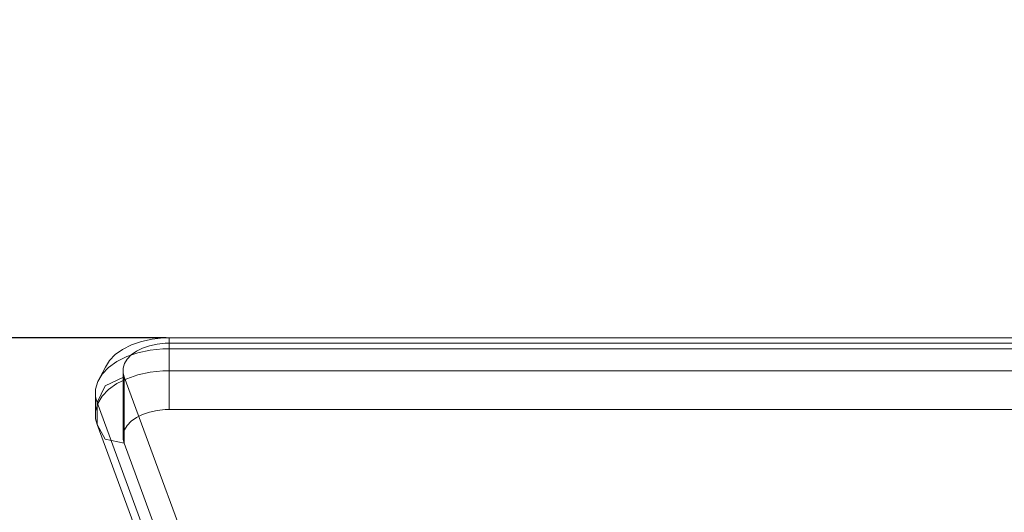
# Model space of a CAD drawing. Units: millimetres. Extents: x -932 to 6129, y -558 to 6354.
# Drawn here: x 4019 to 4233, y 3633 to 3740 of the extents above; entities that cross this region are included whole.
import ezdxf

# ---------------------------------------------------------------- set-up
doc = ezdxf.new("R2010")
doc.units = ezdxf.units.MM
doc.layers.add('Dimensions', color=7, linetype='Continuous')
doc.layers.add('Interior - Furniture _Pen_No__87', color=7, linetype='Continuous', lineweight=20)
doc.styles.get("Standard").update_dxf_attribs({"font": 'arial.ttf'})
doc.dimstyles.new('Leikkiset keinu', dxfattribs={"dimtxt": 150, "dimasz": 2.5, "dimexe": 0.06, "dimexo": 0.625, "dimtad": 0, "dimtih": 1, "dimtoh": 1, "dimdec": 0, "dimtxsty": 'Standard', "dimcen": 2.5, "dimadec": 0, "dimazin": 0, "dimtfac": 1, "dimtmove": 0, "dimatfit": 3, "dimfxl": 1, "dimarcsym": 0})

# ---------------------------------------------------------------- blocks, each defined once
blk = doc.blocks.new('00_TEMAT_ALL_slippl40_virssk')
at = {"layer": 'Interior - Furniture _Pen_No__87', "linetype": 'Continuous'}
for p, q in [((0, 16), (0, 563.65)), ((1.14, 16), (1.14, 563.65)), ((2.34, 16), (2.34, 563.65)), ((7.15, 16), (7.15, 563.65)), ((15.55, 16), (15.55, 563.65)), ((282.84, 107.09), (8.42, 6.23)), ((297.25, 107.09), (22.83, 6.23)), ((288.42, 101.23), (13.99, 0.37)), ((293.22, 101.23), (18.8, 0.37)), ((0, 16), (0, 14.75)), ((0, 16), (1.14, 16)), ((1.14, 16), (1.14, 15.13)), ((1.14, 16), (15.55, 16)), ((1.14, 15.13), (1.32, 13.4)), ((2.34, 16), (2.34, 14.6)), ((7.15, 16), (7.15, 14.6)), ((15.55, 16), (15.55, 15.13)), ((15.55, 15.13), (15.73, 13.4)), ((0, 14.75), (0.26, 12.3)), ((1.32, 13.4), (1.68, 11.76)), ((2.34, 14.6), (2.64, 11.84)), ((7.15, 14.6), (7.44, 11.84)), ((15.73, 13.4), (16.09, 11.76)), ((0.26, 12.3), (0.77, 9.96)), ((1.68, 11.76), (2.2, 10.24)), ((2.64, 11.84), (3.21, 9.21)), ((7.44, 11.84), (8.01, 9.21)), ((16.09, 11.76), (16.61, 10.24)), ((0.77, 9.96), (1.52, 7.8)), ((2.2, 10.24), (2.87, 8.9)), ((2.87, 8.9), (3.68, 7.78)), ((3.21, 9.21), (4.05, 6.79)), ((8.01, 9.21), (8.85, 6.79)), ((16.61, 10.24), (17.28, 8.9)), ((17.28, 8.9), (18.09, 7.78)), ((1.52, 7.8), (2.48, 5.89)), ((3.68, 7.78), (4.59, 6.9)), ((4.05, 6.79), (5.13, 4.64)), ((4.59, 6.9), (5.57, 6.3)), ((8.85, 6.79), (9.93, 4.64)), ((18.09, 7.78), (19, 6.9)), ((19, 6.9), (19.98, 6.3)), ((2.48, 5.89), (3.62, 4.29)), ((3.62, 4.29), (4.91, 3.04)), ((5.13, 4.64), (6.41, 2.84)), ((5.57, 6.3), (6.6, 6)), ((6.6, 6), (7.65, 6)), ((7.65, 6), (8.42, 6.23)), ((7.65, 6), (22.06, 6)), ((10.37, 2.09), (8.42, 6.23)), ((8.42, 6.23), (22.83, 6.23)), ((9.93, 4.64), (11.21, 2.84)), ((19.98, 6.3), (21.01, 6)), ((22.83, 6.23), (21.97, 2.09)), ((22.06, 6), (22.83, 6.23)), ((4.91, 3.04), (6.32, 2.19)), ((9.44, 0.49), (6.32, 2.19)), ((6.41, 2.84), (7.86, 1.44)), ((11.21, 2.84), (12.67, 1.44)), ((7.86, 1.44), (9.44, 0.49)), ((9.44, 0.49), (11.09, 0)), ((13.99, 0.37), (10.37, 2.09)), ((11.09, 0), (12.77, 0)), ((12.67, 1.44), (14.24, 0.49)), ((12.77, 0), (13.99, 0.37)), ((17.57, 0), (12.77, 0)), ((18.8, 0.37), (13.99, 0.37)), ((14.24, 0.49), (15.9, 0)), ((17.57, 0), (18.8, 0.37)), ((21.97, 2.09), (18.8, 0.37))]:
    blk.add_line(p, q, dxfattribs=at)
blk = doc.blocks.new('*D155')
at = {"layer": 'Defpoints', "color": 0}
for p in [(4051.42, 3670.63), (1048.94, 1677.33), (4075.27, 1677.33)]:
    blk.add_point(p, dxfattribs=at)
at = {"layer": 'Dimensions', "color": 0, "lineweight": -2}
for p, q in [((4050.8, 3670.63), (1048.88, 3670.63)), ((1048.94, 3668.13), (1048.94, 2751.18)), ((1048.94, 1679.83), (1048.94, 2596.78)), ((4074.64, 1677.33), (1048.88, 1677.33))]:
    blk.add_line(p, q, dxfattribs=at)
at = {"layer": 'Dimensions', "color": 0}
for points in [[(1049.36, 3668.13), (1048.52, 3668.13), (1048.94, 3670.63)], [(1048.52, 1679.83), (1049.36, 1679.83), (1048.94, 1677.33)]]:
    blk.add_solid(points, dxfattribs=at)
at = {"layer": 'Dimensions', "color": 0, "insert": (1048.94, 2673.98), "char_height": 150, "attachment_point": 5}
blk.add_mtext('1993', dxfattribs=at)
blk = doc.blocks.new('*D156')
at = {"layer": 'Defpoints', "color": 0}
for p in [(4666.67, 4069.19), (4666.67, 3256.54), (1724.29, 3167)]:
    blk.add_point(p, dxfattribs=at)
at = {"layer": 'Dimensions', "color": 0, "lineweight": -2}
for p, q in [((1724.29, 3167.62), (1724.29, 4069.25)), ((1726.79, 4069.19), (2970.68, 4069.19)), ((4664.17, 4069.19), (3420.28, 4069.19)), ((4666.67, 3257.17), (4666.67, 4069.25))]:
    blk.add_line(p, q, dxfattribs=at)
at = {"layer": 'Dimensions', "color": 0}
for points in [[(1726.79, 4069.6), (1726.79, 4068.77), (1724.29, 4069.19)], [(4664.17, 4068.77), (4664.17, 4069.6), (4666.67, 4069.19)]]:
    blk.add_solid(points, dxfattribs=at)
at = {"layer": 'Dimensions', "color": 0, "insert": (3195.48, 4069.19), "char_height": 150, "attachment_point": 5}
blk.add_mtext('2942', dxfattribs=at)
blk = doc.blocks.new('*D165')
at = {"layer": 'Defpoints', "color": 0}
for p in [(-704.87, 5185.16), (4009.29, 5185.16), (4049.13, 191.86)]:
    blk.add_point(p, dxfattribs=at)
at = {"layer": 'Dimensions', "color": 0, "lineweight": -2}
for p, q in [((4008.66, 5185.16), (-704.93, 5185.16)), ((-704.87, 5182.66), (-704.87, 2765.71)), ((-704.87, 194.36), (-704.87, 2611.31)), ((4048.51, 191.86), (-704.93, 191.86))]:
    blk.add_line(p, q, dxfattribs=at)
at = {"layer": 'Dimensions', "color": 0}
for points in [[(-704.45, 5182.66), (-705.28, 5182.66), (-704.87, 5185.16)], [(-705.28, 194.36), (-704.45, 194.36), (-704.87, 191.86)]]:
    blk.add_solid(points, dxfattribs=at)
at = {"layer": 'Dimensions', "color": 0, "insert": (-704.87, 2688.51), "char_height": 150, "attachment_point": 5}
blk.add_mtext('4993', dxfattribs=at)

msp = doc.modelspace()

# ---------------------------------------------------------------- block references
at = {"color": 0, "linetype": 'ByBlock', "lineweight": -2, "zscale": 1000, "rotation": 270}
msp.add_blockref('00_TEMAT_ALL_slippl40_virssk', (4035.42, 3670.63), dxfattribs=at)

# ---------------------------------------------------------------- dimensions: what is measured, and where the dimension line sits
at = {"layer": 'Dimensions'}
for base, p1, p2, picture, middle in [((-704.87, 5185.16), (4049.13, 191.86), (4009.29, 5185.16), '*D165', (-704.87, 2688.51)), ((1048.94, 1677.33), (4051.42, 3670.63), (4075.27, 1677.33), '*D155', (1048.94, 2673.98))]:
    dim = msp.add_linear_dim(base=base, p1=p1, p2=p2, angle=90, dimstyle='Leikkiset keinu', override={"dimlfac": 1}, dxfattribs=at)
    dim.commit()
    dim.dimension.update_dxf_attribs({"geometry": picture, "text_midpoint": middle})
dim = msp.add_linear_dim(base=(4666.67, 4069.19), p1=(1724.29, 3167), p2=(4666.67, 3256.54), dimstyle='Leikkiset keinu', override={"dimlfac": 1}, dxfattribs=at)
dim.commit()
dim.dimension.update_dxf_attribs({"geometry": '*D156', "text_midpoint": (3195.48, 4069.19)})

doc.saveas('drawing.dxf')
